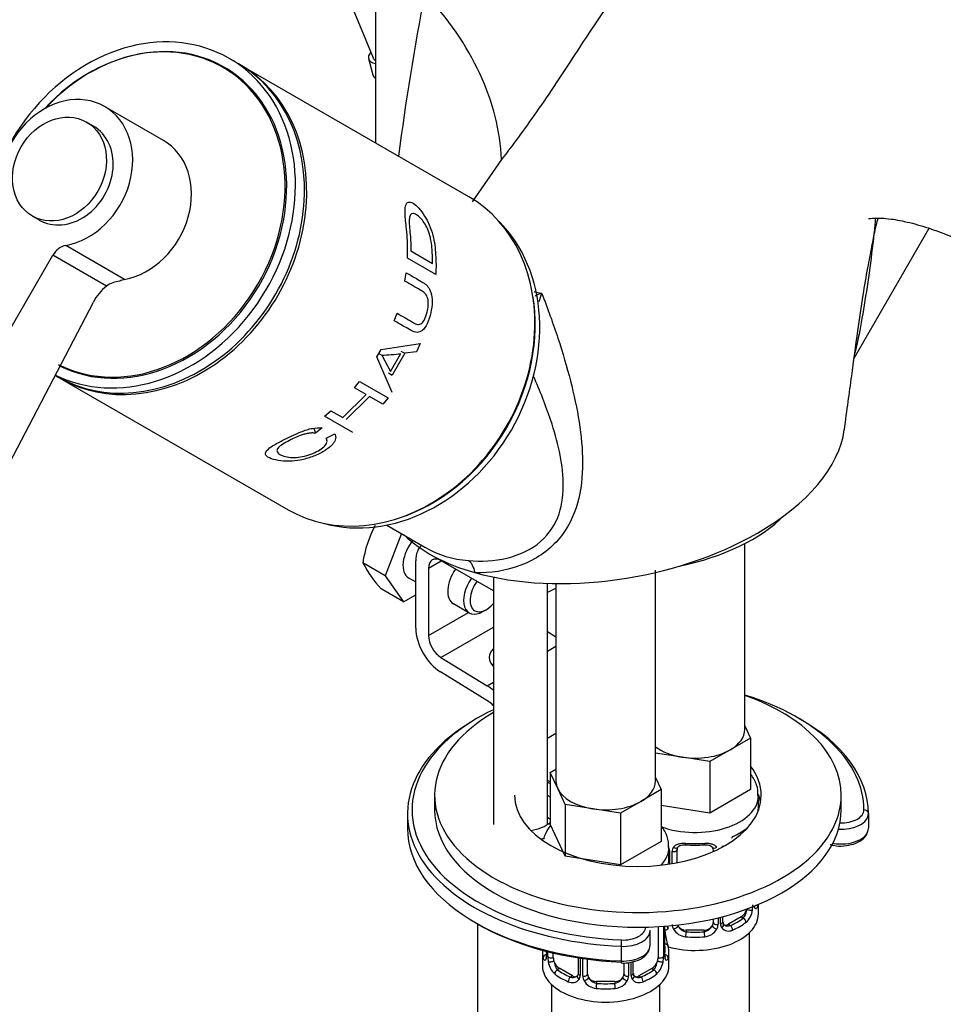
# Model space of a CAD drawing. Units: millimetres. Extents: x 0 to 1388, y 0 to 1806.
# Drawn here: x 1040 to 1142, y 412 to 521 of the extents above; entities that cross this region are included whole.
import ezdxf
from ezdxf import colors
from ezdxf.entities.mleader import LeaderData, LeaderLine
from ezdxf.math import Vec2, Vec3

# ---------------------------------------------------------------- set-up
doc = ezdxf.new("R2010")
doc.units = ezdxf.units.MM
doc.layers.add('DV6_Défaut', color=7, linetype='Continuous')
doc.layers.add('Défaut', color=7, linetype='Continuous')

# ---------------------------------------------------------------- blocks, each defined once
blk = doc.blocks.new('_DOT')
at = {"color": 0}
blk.add_line((0, 0), (-1, 0), dxfattribs=at)
at = {"color": 0, "const_width": 0.333}
blk.add_lwpolyline([(-0.1665, 0, 1), (0.1665, 0, 1)], format="xyb", close=True, dxfattribs=at)
blk = doc.blocks.new('SE5')
at = {"layer": 'DV6_Défaut', "color": 7, "linetype": 'Continuous'}
for p, q in [((1070.51, 537.31), (1078.72, 517.2)), ((1078.98, 530.74), (1078.98, 507.8)), ((1063.82, 516.56), (1062.82, 517.14)), ((1078.22, 517.12), (1078.7, 515.31)), ((1062.72, 515.81), (1062.11, 516.16)), ((1089.32, 501.84), (1064.07, 516.41)), ((1055.52, 508.07), (1049.02, 511.82)), ((1047.77, 509.66), (1047.02, 510.09)), ((1092.95, 505.97), (1089.71, 501.29)), ((1041.02, 499.7), (1041.77, 499.27)), ((1131.96, 483.98), (1140.26, 498.34)), ((1051.21, 492.69), (1044.71, 496.44)), ((1008.6, 435.28), (1043.29, 495.37)), ((1049.22, 491.94), (1043.29, 495.37)), ((1085.67, 493.24), (1082.53, 495.05)), ((1082.92, 495.85), (1085.32, 494.46)), ((1082.26, 492.49), (1082.39, 493.43)), ((1016.7, 430.6), (1047.78, 490.18)), ((1081.08, 488.1), (1081.38, 488.95)), ((1079.63, 484.94), (1083.95, 485.59)), ((1083.95, 485.59), (1083.55, 484.66)), ((1079.14, 484.1), (1079.63, 484.94)), ((1080.85, 480.15), (1079.14, 484.1)), ((1079.3, 484.54), (1079.7, 484.31)), ((1079.7, 484.31), (1080.65, 482.48)), ((1080.65, 482.48), (1081.8, 484.47)), ((1082.26, 484.52), (1080.85, 482.07)), ((1081.81, 484.73), (1082.26, 484.52)), ((1083.55, 484.66), (1082.26, 484.52)), ((1043.55, 482.07), (1043.82, 481.92)), ((1044.07, 481.77), (1069.32, 467.19)), ((1080.45, 482.35), (1080.85, 482.07)), ((1076.66, 480.68), (1077.24, 481.37)), ((1077.95, 479.94), (1076.66, 480.68)), ((1077.24, 481.37), (1080.38, 479.56)), ((1075.37, 477.4), (1077.95, 479.94)), ((1078.32, 479.73), (1075.74, 477.18)), ((1079.8, 478.87), (1078.32, 479.73)), ((1080.38, 479.56), (1079.8, 478.87)), ((1073.34, 477.55), (1074.07, 478.14)), ((1076.48, 475.73), (1073.34, 477.55)), ((1074.07, 478.14), (1075.37, 477.4)), ((1073.1, 476.26), (1072.37, 475.67)), ((1072.17, 476.22), (1072.37, 475.67)), ((1073.55, 475.11), (1074.49, 475.59)), ((1080.26, 465.5), (1084.47, 463.06)), ((1081.88, 464.56), (1080.07, 459.89)), ((1119.87, 442.87), (1119.87, 463.45)), ((1080.07, 459.89), (1077.59, 461.33)), ((1083.45, 454.09), (1083.45, 461.54)), ((1084.86, 460.72), (1086.28, 461.54)), ((1092.04, 458.21), (1086.28, 461.54)), ((1080.07, 459.89), (1082.11, 456.99)), ((1084.86, 460.72), (1084.86, 453.27)), ((1109.97, 437.15), (1109.97, 460.51)), ((1082.66, 459.65), (1083.45, 459.2)), ((1092.04, 459.72), (1092.04, 432.35)), ((1098.04, 432.35), (1098.04, 459.03)), ((1098.97, 459.01), (1098.97, 437.15)), ((1082.11, 456.99), (1079.63, 458.43)), ((1082.11, 456.99), (1083.45, 457.76)), ((1087.61, 456.8), (1089.37, 455.77)), ((1084.86, 453.27), (1089.29, 455.82)), ((1090.87, 455.92), (1091.23, 456.13)), ((1086.23, 450.85), (1092.04, 454.2)), ((1098.04, 453.7), (1098.97, 453.13)), ((1098.04, 451.55), (1098.97, 452.09)), ((1086.23, 450.85), (1091.36, 447.69)), ((1091.31, 446.09), (1086.19, 449.24)), ((1091.36, 447.69), (1092.04, 448.09)), ((1119.87, 443.29), (1120.5, 441.92)), ((1098.04, 441.91), (1098.97, 442.45)), ((1120.5, 441.92), (1118.26, 440.62)), ((1120.5, 441.92), (1120.5, 436.21)), ((1118.26, 440.62), (1116.01, 439.33)), ((1112.95, 439.8), (1109.97, 440.26)), ((1116.01, 439.33), (1112.95, 439.8)), ((1116.01, 439.33), (1116.01, 433.61)), ((1098.33, 438.1), (1098.97, 438.47)), ((1099.16, 436.33), (1098.33, 438.1)), ((1098.33, 438.1), (1098.33, 432.39)), ((1109.97, 437.57), (1110.6, 436.21)), ((1099.98, 434.56), (1099.16, 436.33)), ((1110.6, 436.21), (1108.36, 434.91)), ((1110.6, 436.21), (1110.6, 430.49)), ((1120.5, 436.21), (1116.01, 433.61)), ((1085.54, 435.6), (1085.54, 433.97)), ((1108.36, 434.91), (1106.11, 433.61)), ((1121.37, 434.28), (1121.37, 435.52)), ((1130.54, 433.97), (1130.54, 435.6)), ((1103.05, 434.09), (1099.98, 434.56)), ((1099.98, 434.56), (1099.98, 428.85)), ((1106.11, 433.61), (1103.05, 434.09)), ((1116.01, 433.61), (1110.6, 434.45)), ((1082.54, 433.56), (1082.54, 431.93)), ((1106.11, 433.61), (1106.11, 427.9)), ((1133.54, 433.56), (1133.54, 431.93)), ((1099.98, 428.85), (1098.33, 432.39)), ((1110.6, 430.49), (1106.11, 427.9)), ((1111.47, 428.56), (1111.47, 429.81)), ((1111.55, 429.43), (1111.55, 427.99)), ((1112.37, 428.13), (1112.37, 429.55)), ((1116.37, 429.55), (1116.37, 429.36)), ((1106.11, 427.9), (1099.98, 428.85)), ((1111.83, 428.03), (1111.83, 429.37)), ((1121.37, 422.46), (1121.37, 423.5)), ((1116.37, 421.9), (1116.37, 421.49)), ((1116.91, 422.03), (1116.91, 421.31)), ((1117.18, 421.37), (1117.18, 422.1)), ((1117.42, 421.58), (1117.42, 422.16)), ((1119.46, 422.13), (1118.05, 421.31)), ((1119.46, 422.13), (1119.69, 422)), ((1090.29, 421.35), (1090.29, 411.11)), ((1110.27, 421.04), (1110.27, 417.64)), ((1110.88, 421.08), (1110.88, 417.73)), ((1110.99, 417.89), (1110.99, 421.09)), ((1111.02, 417.97), (1111.02, 421.09)), ((1113.37, 420.67), (1113.37, 420.49)), ((1115.37, 420.67), (1113.37, 420.67)), ((1115.37, 420.67), (1115.37, 420.49)), ((1118.05, 421.31), (1118.27, 421.18)), ((1109.39, 418.97), (1109.39, 420.6)), ((1120.37, 331.77), (1120.37, 420.38)), ((1106.17, 418.88), (1106.17, 417.24)), ((1097.47, 418.21), (1097.47, 416.74)), ((1097.92, 418.32), (1097.92, 417.97)), ((1097.95, 418.31), (1097.95, 417.89)), ((1098.06, 417.73), (1098.06, 418.28)), ((1098.67, 417.64), (1098.67, 418.13)), ((1101.42, 417.6), (1101.42, 415.87)), ((1101.66, 417.56), (1101.66, 415.65)), ((1101.93, 415.59), (1101.93, 417.52)), ((1102.47, 415.78), (1102.47, 417.45)), ((1111.47, 416.74), (1111.47, 418.21)), ((1099.38, 416.42), (1099.15, 416.28)), ((1100.79, 415.6), (1099.38, 416.42)), ((1106.47, 417.04), (1106.47, 415.78)), ((1107.01, 417.09), (1107.01, 415.59)), ((1107.28, 415.65), (1107.28, 417.15)), ((1107.52, 415.87), (1107.52, 417.2)), ((1109.56, 416.42), (1108.15, 415.6)), ((1109.56, 416.42), (1109.79, 416.28)), ((1100.79, 415.6), (1100.56, 415.47)), ((1108.15, 415.6), (1108.38, 415.47)), ((1098.47, 414.66), (1098.47, 168.53)), ((1103.47, 414.96), (1103.47, 414.77)), ((1105.47, 414.96), (1103.47, 414.96)), ((1105.47, 414.96), (1105.47, 414.77)), ((1110.47, 168.53), (1110.47, 414.66))]:
    blk.add_line(p, q, dxfattribs=at)
for centre, radius, start, end in [((1383.28, 466.92), 304.3, 169.1239, 172.5575), ((1052.59, 487.71), 5.41, 128.5753, 152.9153), ((1051.08, 489.25), 3.27, 96.9499, 124.6443), ((1163.04, 345.88), 159.44, 114.318, 114.6074), ((1090.49, 492.82), 7.09, 338.6416, 346.5976), ((1078.79, 510.23), 25.94, 272.0039, 276.6454), ((1091.08, 459.12), 13.68, 152.4373, 170.7004), ((1089.91, 472.18), 10.62, 239.1414, 266.5754), ((1088.23, 466.64), 11.89, 206.5218, 223.686), ((1110.39, 429.41), 1.16, 1.0203, 28.275), ((1112.61, 429.38), 0.785, 144.9712, 180.8641), ((1114.37, 441.94), 11.87, 264.9979, 275.0021), ((1116.08, 429.64), 0.277, 347.5725, 41.4339), ((1118.43, 423.22), 2.32, 313.1842, 351.2464), ((1117.88, 423.47), 2.89, 348.0493, 359.4931), ((1113.37, 420.71), 2.35, 179.3306, 190.811), ((1110.67, 421.53), 0.972, 291.8734, 320.2121), ((1112.92, 421.32), 1.1, 180.837, 209.4908), ((1113.46, 421.65), 1.72, 210.2871, 265.0453), ((1113.55, 421.68), 1.21, 206.8319, 261.5389), ((1115.2, 421.68), 1.2, 278.249, 333.3802), ((1115.28, 421.65), 1.72, 274.9548, 329.7127), ((1115.81, 421.32), 1.1, 330.5042, 359.168), ((1117.96, 421.36), 0.779, 178.9659, 214.7127), ((1118.07, 421.53), 0.972, 219.7872, 297.134), ((1117.69, 421.53), 0.264, 167.8223, 221.7771), ((1117.99, 421.86), 0.735, 240.2709, 292.8078), ((1125.64, 423.02), 14.86, 190.7479, 196.394), ((1096.92, 417.93), 0.997, 345.6722, 2.7053), ((1096.65, 417.85), 1.29, 343.3385, 1.8084), ((1100.95, 417.76), 2.89, 180.5093, 191.9483), ((1107.99, 417.76), 2.89, 348.0493, 359.4931), ((1112.28, 417.85), 1.29, 178.1771, 196.676), ((1111.96, 417.92), 0.943, 176.399, 194.4291), ((1100.41, 417.51), 2.32, 188.7542, 226.8152), ((1106.4, 421.07), 4.05, 267.0051, 287.6625), ((1108.53, 417.51), 2.32, 313.1842, 351.2464), ((1100.85, 416.16), 0.746, 247.8303, 300.1234), ((1100.88, 415.64), 0.779, 325.2937, 1.0277), ((1103.03, 415.61), 1.1, 180.837, 209.4908), ((1103.65, 415.97), 1.21, 206.8319, 261.5389), ((1105.3, 415.96), 1.2, 278.249, 333.3802), ((1105.91, 415.61), 1.1, 330.5042, 359.168), ((1108.06, 415.64), 0.779, 178.9659, 214.7127), ((1107.79, 415.82), 0.264, 167.8223, 221.7771), ((1108.09, 416.15), 0.735, 240.2709, 292.8078), ((1100.77, 415.82), 0.972, 242.8666, 320.2121), ((1103.56, 415.93), 1.72, 210.2871, 265.0453), ((1105.38, 415.93), 1.72, 274.9548, 329.7127), ((1108.17, 415.82), 0.972, 219.7872, 297.134)]:
    blk.add_arc(centre, radius, start, end, dxfattribs=at)
for centre, major_axis, ratio, start_param, end_param in [((1067.36, 511.53), (22.15, -17.13), 0.750683, 0.565077, 1.366624), ((1052.82, 499.82), (-10, -17.32), 0.816497, 0.052118, 5.405564), ((1052.71, 499.87), (-9.4, -16.28), 0.816497, 0.060125, 4.444468), ((1052.82, 499.82), (-9.44, -16.35), 0.816497, 0.051667, 4.437449), ((1082.08, 518.15), (3.86, 1.03), 0.345066, 2.680204, 3.695076), ((1053.32, 499.53), (-9.44, -16.35), 0.816497, 3.160325, 3.252174), ((1082.08, 518.15), (3.38, 0.9), 0.345066, 3.185565, 3.469832), ((1053.82, 499.24), (-10, -17.32), 0.816497, 0, 3.141593), ((1054.07, 499.09), (-10, -17.32), 0.816497, 0, 3.141593), ((1053.32, 499.53), (-9.4, -16.28), 0.816497, 3.054009, 3.141593), ((1082.57, 516.34), (3.86, 1.03), 0.345066, 3.141593, 3.443327), ((1044.77, 504.46), (-4.25, -7.36), 0.816497, 0.608246, 5.67494), ((1044.77, 504.46), (-3, -5.2), 0.816497, 0, 3.141593), ((1051.27, 500.71), (-4.25, -7.36), 0.816497, 0.608246, 3.141593), ((1079.32, 484.52), (-10, -17.32), 0.816497, 0, 3.141593), ((1080.07, 484.08), (-9.88, -17.1), 0.816497, 0.211925, 2.929668), ((1044.7, 494.55), (-1, -1.73), 0.816497, 3.749838, 4.712389), ((1051.2, 490.8), (1, 1.73), 0.816497, 0.608246, 0.91809), ((1079.57, 484.37), (-9.88, -17.1), 0.816497, 0.779089, 2.362504), ((1053.32, 499.53), (-9.4, -16.28), 0.816497, 0, 0.087583), ((1105.18, 473.9), (-25.65, -4.75), 0.549956, 2.142899, 2.960356), ((1105.18, 472.9), (22, 0), 0.57735, 5.058721, 5.75898), ((1105.18, 473.9), (-25.65, -4.75), 0.549956, 0.367615, 0.838893), ((1105.18, 473.9), (-25.65, -4.75), 0.549956, 0.838893, 2.142899), ((1084.16, 462.25), (-1.5, -2.6), 0.57735, 4.420603, 6.283185), ((1086.28, 459.91), (2, -3.46), 0.57735, 3.221447, 3.926991), ((1086.28, 459.91), (1, -1.73), 0.57735, 2.356194, 3.926991), ((1089.11, 459.39), (1.5, 2.6), 0.57735, 1.422548, 3.141593), ((1090.87, 458.37), (1.5, 2.6), 0.57735, 1.422548, 3.926991), ((1091.23, 458.17), (-1.25, -2.17), 0.57735, 4.534201, 6.283185), ((1091.6, 463.36), (11.19, 0), 0.57735, -0.958093, -0.852123), ((1091.23, 458.17), (-1.25, -2.17), 0.57735, 0, 1.261504), ((1086.28, 452.45), (2, -3.46), 0.57735, 3.926991, 5.465353), ((1086.28, 452.45), (-1, 1.73), 0.57735, 0.785398, 2.32376), ((1094.57, 450.78), (3, -0.09), 0.595759, 2.5944, 3.723393), ((1094.57, 449.14), (3, -0.09), 0.595759, -3.688786, -3.598718), ((1091.22, 442.88), (-3, 5.2), 0.57735, -0.978885, -0.817832), ((1091.22, 442.88), (2, -3.46), 0.57735, 2.063615, 2.32376), ((1108.04, 433.97), (25, 0), 0.57735, 0.532524, 1.077788), ((1108.04, 435.6), (22.5, 0), 0.57735, 0, 1.017065), ((1108.04, 435.6), (22.5, 0), 0.57735, 2.361874, 6.283185), ((1108.04, 433.97), (25, 0), 0.57735, 2.265295, 2.800197), ((1108.04, 433.56), (25.5, 0), 0.57735, 2.346342, 4.639149), ((1108.04, 433.56), (25.5, 0), 0.57735, 0, 0.795251), ((1114.37, 442.87), (-5.5, 0), 0.57735, 2.356194, 3.141593), ((1114.37, 442.87), (-5.5, 0), 0.57735, 0.643654, 1.308997), ((1114.37, 442.87), (5.5, 0), 0.57735, 4.45059, 5.497787), ((1108.04, 433.97), (25, 0), 0.57735, 0, 0.532524), ((1108.04, 433.97), (25, 0), 0.57735, 2.800197, 3.413577), ((1108.04, 435.6), (13.65, 0), 0.57735, 0, 0.419506), ((1104.04, 440.53), (8.5, 0), 0.57735, 3.928721, 3.977072), ((1104.47, 437.15), (5.5, 0), 0.57735, 3.141593, 3.403392), ((1104.47, 437.15), (-5.5, 0), 0.57735, 2.356194, 3.141593), ((1104.47, 437.15), (-5.5, 0), 0.57735, 0.261799, 1.308997), ((1108.04, 435.6), (13.65, 0), 0.57735, 3.141593, 6.283185), ((1095.04, 433.97), (-4.1, 0), 0.57735, 3.777737, 3.891566), ((1104.47, 437.15), (5.5, 0), 0.57735, 4.45059, 5.497787), ((1114.37, 435.52), (-7, 0), 0.57735, 1.002896, 3.139056), ((1108.04, 433.97), (13.65, 0), 0.57735, 0.103792, 0.2157), ((1108.04, 433.97), (22.5, 0), 0.57735, 3.141593, 6.283185), ((1114.37, 434.28), (-7, 0), 0.57735, 3.015458, 3.141593), ((1130.54, 433.97), (-2.5, 0), 0.57735, 1.515212, 3.141593), ((1133.04, 433.56), (0.5, 0), 0.816497, 0, 1.570796), ((1095.04, 431.52), (-4.1, 0), 0.57735, 3.777737, 3.891566), ((1130.54, 433.56), (3, 0), 0.57735, 4.610579, 6.283185), ((1108.04, 431.93), (25.5, 0), 0.57735, 3.141593, 4.639149), ((1095.04, 433.97), (-4.1, 0), 0.57735, 1.853716, 2.505448), ((1114.37, 434.28), (7, 0), 0.57735, 5.345686, 5.649888), ((1119.69, 432.02), (-0.247, 0.314), 0.658162, 3.576414, 3.838456), ((1130.54, 431.93), (-3, 0), 0.57735, 1.256951, 3.141593), ((1095.04, 433.97), (-6, 0), 0.57735, -4.330269, -4.246083), ((1118.27, 431.21), (-0.156, 0.368), 0.483207, 3.123052, 3.992305), ((1108.04, 433.97), (25, 0), 0.57735, 3.413577, 4.639149), ((1104.47, 429.81), (-7, 0), 0.57735, 2.639233, 3.139056), ((1111.72, 429.64), (0.4, 0), 0.57735, 4.050058, 4.298637), ((1111.97, 429.58), (0.4, 0), 0.57735, 4.340743, 6.156403), ((1112.11, 430.05), (-0.332, 0.222), 0.641506, 1.587428, 3.144072), ((1113.37, 429.55), (-1, 0), 0.816497, 6.156649, 6.283185), ((1114.37, 434.28), (-7, 0), 0.57735, 1.418695, 1.722897), ((1113.37, 430.51), (0.035, 0.398), 0.123712, 2.191761, 3.141504), ((1115.37, 430.51), (-0.035, 0.398), 0.123712, 3.141657, 4.091425), ((1116.63, 430.05), (0.332, 0.222), 0.641506, 3.148324, 4.695758), ((1116.77, 429.58), (-0.4, 0), 0.57735, 0.126783, 0.824661), ((1117.15, 430.17), (-0.359, 0.176), 0.358003, 2.226125, 3.167333), ((1104.47, 428.56), (-7, 0), 0.57735, 2.989492, 3.141593), ((1119.46, 422.95), (0.5, 0.866), 0.57735, 3.926991, 5.051274), ((1119.46, 422.95), (0.5, 0.866), 0.57735, -1.231911, -1.18592), ((1120.35, 422.97), (0.392, -0.078), 0.178244, 4.04041, 5.925586), ((1120.57, 423.27), (-0.381, -0.123), 0.86268, 2.555043, 2.963807), ((1120.89, 423.35), (0.387, -0.103), 0.80707, 0.211083, 0.637498), ((1114.37, 423.93), (-7, 0), 0.57735, -3.293694, -3.251418), ((1114.37, 422.46), (-7, 0), 0.57735, 1.132061, 3.141593), ((1114.37, 424.25), (6.6, 0), 0.57735, 5.345686, 5.649888), ((1119.69, 421.67), (0.247, -0.314), 0.658162, 0.696863, 2.267659), ((1108.04, 431.52), (25, 0), 0.57735, 3.91704, 4.639149), ((1106.39, 421.01), (-2.5, 0), 0.57735, 1.497557, 3.123937), ((1106.39, 420.6), (-3, 0), 0.57735, 3.141593, 3.174493), ((1111.58, 421.12), (0.333, -0.222), 0.670791, 3.964513, 4.652076), ((1112.11, 421), (-0.355, -0.185), 0.387288, 0.98259, 2.867767), ((1113.37, 421.49), (1, 0), 0.816497, 3.472659, 3.588106), ((1113.37, 421.49), (-1, 0), 0.816497, 0.446513, 1.570796), ((1115.37, 421.49), (1, 0), 0.816497, 4.712389, 5.836672), ((1115.37, 421.49), (1, 0), 0.816497, 5.836672, 6.283185), ((1116.63, 421), (0.355, -0.185), 0.387288, 3.415419, 5.300595), ((1116.77, 421.52), (0.4, 0), 0.57735, 3.268375, 5.084035), ((1117.02, 421.58), (-0.4, 0), 0.57735, 1.984548, 3.141593), ((1117.15, 421.12), (-0.333, -0.222), 0.670791, 1.631109, 3.16797), ((1118.05, 422.13), (0.5, 0.866), 0.57735, 3.162662, 3.926991), ((1118.27, 420.86), (0.156, -0.368), 0.483207, 0.850713, 2.421509), ((1114.37, 423.93), (7, 0), 0.57735, 5.345686, 5.649888), ((1106.39, 420.6), (-3, 0), 0.57735, 1.497557, 3.141593), ((1106.21, 419.16), (-0.021, -0.5), 0.059746, 3.758338, 5.329135), ((1110.67, 420.17), (-0.395, -0.063), 0.166114, 2.62932, 3.429422), ((1113.37, 420.16), (-0.035, -0.398), 0.123712, 3.762557, 5.333353), ((1114.37, 423.93), (7, 0), 0.57735, 4.560288, 4.86449), ((1114.37, 424.25), (-6.6, 0), 0.57735, 1.418695, 1.722897), ((1115.37, 420.16), (0.035, -0.398), 0.123712, 0.949832, 2.520628), ((1106.39, 418.97), (-3, 0), 0.57735, 1.497557, 3.141593), ((1110.99, 418.79), (-0.387, -0.103), 0.80707, 2.93051, 4.436462), ((1104.47, 418.54), (-6.6, 0), 0.57735, 3.017713, 3.265472), ((1104.47, 418.21), (-7, 0), 0.57735, 2.989492, 3.293694), ((1104.47, 418.21), (7, 0), 0.57735, 3.086744, 3.293694), ((1097.95, 417.63), (-0.387, -0.103), 0.80707, 4.501306, 6.072102), ((1098.27, 417.56), (0.381, -0.123), 0.86268, 3.138309, 3.728142), ((1104.47, 418.54), (6.6, 0), 0.57735, 3.196741, 3.265472), ((1098.32, 417.97), (0.4, 0), 0.57735, 3.141593, 3.513239), ((1098.43, 417.82), (-0.4, 0), 0.57735, 0.413752, 2.229412), ((1099.38, 417.23), (-0.5, 0.866), 0.57735, 0.785398, 1.231911), ((1109.56, 417.23), (0.5, 0.866), 0.57735, 5.051274, 5.497787), ((1110.51, 417.82), (0.4, 0), 0.57735, 4.053773, 5.869434), ((1110.62, 417.97), (-0.4, 0), 0.57735, 2.769946, 3.141593), ((1110.99, 417.63), (0.387, -0.103), 0.80707, 0.211083, 1.781879), ((1110.62, 417.97), (-0.4, 0), 0.57735, 3.141593, 3.162135), ((1110.67, 417.56), (-0.381, -0.123), 0.86268, 2.555043, 3.150874), ((1104.47, 416.74), (-7, 0), 0.57735, 0, 3.141593), ((1098.49, 417.25), (-0.392, -0.078), 0.178244, 0.357599, 2.242775), ((1099.38, 417.23), (0.5, -0.866), 0.57735, 4.373504, 5.497787), ((1106.21, 417.53), (0.021, 0.5), 0.059746, 2.187542, 3.141593), ((1109.56, 417.23), (0.5, 0.866), 0.57735, 3.926991, 5.051274), ((1110.45, 417.25), (0.392, -0.078), 0.178244, 4.04041, 5.925586), ((1099.15, 415.96), (-0.247, -0.314), 0.658162, 4.015526, 5.586322), ((1104.47, 418.21), (-7, 0), 0.57735, 0.633297, 0.937499), ((1104.47, 418.54), (-6.6, 0), 0.57735, 0.633297, 0.937499), ((1100.56, 415.14), (-0.156, -0.368), 0.483207, 3.861676, 5.432473), ((1100.79, 416.42), (-0.5, 0.866), 0.57735, 2.356194, 3.141593), ((1101.69, 415.41), (0.333, -0.222), 0.670791, 3.123604, 4.652076), ((1101.82, 415.87), (0.4, 0), 0.57735, 3.141593, 4.298637), ((1102.07, 415.8), (-0.4, 0), 0.57735, 1.19915, 3.01481), ((1102.21, 415.28), (-0.355, -0.185), 0.387288, 0.98259, 2.867767), ((1103.47, 415.78), (1, 0), 0.816497, 3.141593, 3.588106), ((1103.47, 415.78), (1, 0), 0.816497, 3.588106, 4.712389), ((1105.47, 415.78), (1, 0), 0.816497, 4.712389, 5.836672), ((1105.47, 415.78), (1, 0), 0.816497, 5.836672, 6.283185), ((1106.73, 415.28), (0.355, -0.185), 0.387288, 3.415419, 5.300595), ((1106.87, 415.8), (0.4, 0), 0.57735, 3.268375, 5.084035), ((1107.12, 415.87), (-0.4, 0), 0.57735, 1.984548, 3.141593), ((1107.25, 415.41), (-0.333, -0.222), 0.670791, 1.631109, 3.16797), ((1108.15, 416.42), (0.5, 0.866), 0.57735, 3.162662, 3.926991), ((1104.47, 418.54), (6.6, 0), 0.57735, 5.345686, 5.649888), ((1108.38, 415.14), (0.156, -0.368), 0.483207, 0.850713, 2.421509), ((1104.47, 418.21), (7, 0), 0.57735, 5.345686, 5.649888), ((1109.79, 415.96), (0.247, -0.314), 0.658162, 0.696863, 2.267659), ((1103.47, 414.45), (-0.035, -0.398), 0.123712, 3.762557, 5.333353), ((1104.47, 418.21), (7, 0), 0.57735, 4.560288, 4.86449), ((1104.47, 418.54), (-6.6, 0), 0.57735, 1.418695, 1.722897), ((1105.47, 414.45), (0.035, -0.398), 0.123712, 0.949832, 2.520628)]:
    blk.add_ellipse(centre, major_axis=major_axis, ratio=ratio, start_param=start_param, end_param=end_param, dxfattribs=at)
blk.add_ellipse((1044.02, 504.9), major_axis=(-3, -5.2), ratio=0.816497, dxfattribs=at)
for points, knots in [([(1180.26, 511.65), (1178.16, 513.73), (1174.86, 516.96), (1169.64, 521.2), (1165.3, 524.26), (1161.76, 526.45), (1158.47, 528.25), (1154.91, 529.96), (1150.66, 531.63), (1146.71, 532.82), (1143.29, 533.58), (1140.61, 534.02), (1138.09, 534.3), (1135.59, 534.46), (1132.75, 534.5), (1129.43, 534.32), (1126.04, 533.88), (1123.04, 533.27), (1120.46, 532.59), (1117.78, 531.73), (1114.55, 530.46), (1110.96, 528.71), (1108.82, 527.35), (1107.66, 526.6)], [0, 0, 0, 0, 0.091021, 0.169317, 0.23479, 0.287351, 0.326927, 0.379386, 0.438686, 0.502668, 0.539543, 0.574992, 0.607606, 0.636912, 0.670486, 0.71419, 0.761194, 0.797911, 0.827297, 0.857993, 0.900962, 0.954874, 1, 1, 1, 1]), ([(1107.7, 526.66), (1107.69, 526.66), (1107.69, 526.66), (1107.59, 526.59), (1107.47, 526.48), (1106.99, 526), (1106.53, 525.46), (1105.63, 524.31), (1105.3, 523.85), (1104.59, 522.87), (1104.22, 522.33), (1103.03, 520.58), (1102.19, 519.31), (1100.56, 516.81), (1099.76, 515.58), (1098.25, 513.31), (1097.52, 512.24), (1095.43, 509.25), (1094.16, 507.52), (1092.95, 505.97)], [0, 0, 0, 0, 0.0047933, 0.0047933, 0.0711404, 0.0711404, 0.2038346, 0.2038346, 0.2701817, 0.2701817, 0.3365288, 0.3365288, 0.4692231, 0.4692231, 0.6019173, 0.6019173, 0.7346115, 0.7346115, 1, 1, 1, 1]), ([(1082.53, 495.05), (1082.54, 495.42), (1082.56, 496.16), (1082.51, 497.33), (1082.42, 498.41), (1082.29, 499.45), (1082.25, 500.3), (1082.33, 500.98), (1082.6, 501.33), (1083.13, 501.17), (1083.78, 500.63), (1084.44, 499.75), (1084.99, 498.7), (1085.36, 497.6), (1085.57, 496.5), (1085.66, 495.43), (1085.71, 494.34), (1085.68, 493.6), (1085.67, 493.24)], [0, 0, 0, 0, 0.062678, 0.125357, 0.2015, 0.250726, 0.315863, 0.375723, 0.438261, 0.500493, 0.562154, 0.625539, 0.684575, 0.750729, 0.813175, 0.875335, 0.937667, 1, 1, 1, 1]), ([(1085.32, 494.46), (1085.32, 494.71), (1085.31, 495.23), (1085.26, 496.02), (1085.18, 496.78), (1085.03, 497.55), (1084.78, 498.29), (1084.4, 498.99), (1083.95, 499.53), (1083.51, 499.86), (1083.12, 500.03), (1082.85, 499.86), (1082.73, 499.44), (1082.72, 498.84), (1082.8, 498.05), (1082.87, 497.28), (1082.91, 496.5), (1082.92, 496.06), (1082.92, 495.85)], [0, 0, 0, 0, 0.062812, 0.125624, 0.19888, 0.25118, 0.316961, 0.375818, 0.435819, 0.500884, 0.567953, 0.626039, 0.688671, 0.751385, 0.806398, 0.893355, 0.946677, 1, 1, 1, 1]), ([(1130.89, 476.05), (1131.18, 478.24), (1131.64, 481.61), (1132.33, 486.7), (1132.9, 490.68), (1133.45, 493.85), (1133.92, 496.24), (1134.25, 497.99), (1134.49, 499.02), (1134.6, 499.39), (1134.64, 499.51)], [0, 0, 0, 0, 0.231139, 0.425398, 0.583335, 0.706399, 0.810606, 0.901521, 0.964408, 1, 1, 1, 1]), ([(1134.33, 499.44), (1134.28, 498.88), (1134.22, 498.31), (1133.84, 494.82), (1133.43, 491.95), (1132.78, 488.05), (1132.56, 486.84), (1132.25, 485.34), (1132.15, 484.91), (1132.06, 484.54)], [0, 0, 0, 0, 0.099715, 0.099715, 0.620068, 0.620068, 0.880244, 0.880244, 1, 1, 1, 1]), ([(1133.55, 499.42), (1133.55, 499.42), (1133.64, 499.43), (1134.27, 499.47), (1134.94, 499.48), (1136.05, 499.4), (1138.07, 499.02), (1140.45, 498.32), (1142.38, 497.58), (1144.15, 496.81), (1145.97, 495.92), (1148.31, 494.61), (1151.18, 492.79), (1154.63, 490.29), (1156.84, 488.39), (1158.24, 487.17)], [0, 0, 0, 0, 0.069086, 0.208195, 0.272445, 0.331845, 0.406193, 0.47919, 0.551655, 0.59135, 0.644484, 0.711774, 0.793369, 0.889404, 1, 1, 1, 1]), ([(1082.39, 493.43), (1082.77, 493.21), (1083.38, 492.86), (1084.09, 492.43), (1084.53, 492.18), (1084.78, 491.93), (1084.99, 491.61), (1085.2, 491.08), (1085.31, 490.16), (1085.14, 488.95), (1084.79, 487.82), (1084.3, 487.1), (1083.89, 486.85), (1083.57, 486.8), (1083.25, 486.87), (1082.8, 487.12), (1082.07, 487.52), (1081.46, 487.88), (1081.08, 488.1)], [0, 0, 0, 0, 0.137541, 0.224984, 0.262344, 0.296408, 0.325124, 0.352606, 0.416597, 0.492527, 0.573833, 0.637863, 0.667212, 0.698215, 0.734468, 0.772741, 0.861246, 1, 1, 1, 1]), ([(1081.38, 488.95), (1081.95, 488.62), (1082.67, 488.21), (1083.51, 487.71), (1084, 487.66), (1084.47, 488.24), (1084.71, 488.99), (1084.84, 489.71), (1084.85, 490.29), (1084.75, 490.73), (1084.58, 491.02), (1084.32, 491.3), (1083.53, 491.75), (1082.82, 492.16), (1082.26, 492.49)], [0, 0, 0, 0, 0.250916, 0.313583, 0.375508, 0.43055, 0.500453, 0.551117, 0.59151, 0.625713, 0.654124, 0.688358, 0.750689, 1, 1, 1, 1]), ([(1097.38, 491.17), (1098.07, 489.43), (1098.66, 487.78), (1099.71, 484.57), (1100.17, 483.01), (1101.36, 478.38), (1101.91, 475.39), (1101.9, 470.9), (1101.76, 469.39), (1100.95, 466.48), (1100.26, 465.06), (1098.67, 463.24), (1098.04, 462.68), (1096.65, 461.74), (1095.88, 461.35), (1093.45, 460.42), (1091.68, 460.15), (1089.98, 460.22)], [0, 0, 0, 0, 0.125, 0.125, 0.25, 0.25, 0.5, 0.5, 0.625, 0.625, 0.75, 0.75, 0.8125, 0.8125, 0.875, 0.875, 1, 1, 1, 1]), ([(1089.28, 461.58), (1090.68, 461.43), (1092.16, 461.51), (1094.94, 462.18), (1096.26, 462.8), (1098.27, 464.54), (1098.94, 465.63), (1099.68, 467.88), (1099.79, 469.04), (1099.72, 472.52), (1099.16, 474.79), (1097.85, 478.69), (1097.21, 480.32), (1096.48, 481.99)], [0, 0, 0, 0, 0.1351078, 0.1351078, 0.2702156, 0.2702156, 0.4053235, 0.4053235, 0.5404313, 0.5404313, 0.8106469, 0.8106469, 1, 1, 1, 1]), ([(1074.49, 475.59), (1074.52, 475.51), (1074.6, 475.35), (1074.59, 475.08), (1074.5, 474.79), (1074.3, 474.49), (1073.91, 474.07), (1073.15, 473.54), (1072.01, 473.03), (1070.74, 472.67), (1069.43, 472.53), (1068.18, 472.61), (1067.18, 472.9), (1066.69, 473.32), (1066.94, 473.79), (1067.6, 474.27), (1068.52, 474.78), (1069.59, 475.31), (1070.75, 475.83), (1072.03, 476.27), (1072.75, 476.26), (1073.1, 476.26)], [0, 0, 0, 0, 0.025834, 0.050429, 0.074651, 0.099406, 0.125546, 0.182573, 0.250817, 0.317027, 0.375882, 0.438153, 0.500508, 0.561475, 0.625227, 0.683733, 0.75014, 0.816098, 0.875282, 0.939497, 1, 1, 1, 1]), ([(1072.37, 475.67), (1072.24, 475.68), (1071.98, 475.7), (1071.55, 475.65), (1071.11, 475.55), (1070.53, 475.36), (1069.83, 475.05), (1069.07, 474.66), (1068.43, 474.27), (1068.07, 473.89), (1068.08, 473.53), (1068.5, 473.23), (1069.15, 473.01), (1070.02, 472.95), (1070.95, 473.07), (1071.85, 473.33), (1072.67, 473.7), (1073.32, 474.15), (1073.72, 474.68), (1073.61, 474.97), (1073.55, 475.11)], [0, 0, 0, 0, 0.032899, 0.063597, 0.09381, 0.125333, 0.184838, 0.25077, 0.317379, 0.376363, 0.436747, 0.501602, 0.566365, 0.626196, 0.684347, 0.751037, 0.816787, 0.875767, 0.937082, 1, 1, 1, 1]), ([(1089.28, 461.58), (1089.44, 461.47), (1089.58, 461.3), (1089.82, 460.84), (1089.92, 460.55), (1089.98, 460.22)], [0, 0, 0, 0, 0.5, 0.5, 1, 1, 1, 1]), ([(1121.31, 435.5), (1121.32, 435.74), (1121.36, 436.34), (1121.02, 437.18), (1120.67, 437.72), (1120.54, 437.89)], [0, 0, 0, 0, 0.255845, 0.743426, 1, 1, 1, 1]), ([(1098.38, 432.27), (1098.15, 431.99), (1097.85, 431.49), (1097.62, 430.93), (1097.57, 430.72)], [0, 0, 0, 0, 0.62935, 1, 1, 1, 1]), ([(1111.41, 429.79), (1111.42, 430.03), (1111.46, 430.62), (1111.12, 431.46), (1110.77, 432), (1110.64, 432.18)], [0, 0, 0, 0, 0.255845, 0.743426, 1, 1, 1, 1]), ([(1130.82, 429.99), (1131.22, 430.04), (1131.93, 430.14), (1132.83, 430.59), (1133.42, 431.21), (1133.5, 431.67), (1133.54, 431.93)], [0, 0, 0, 0, 0.265222, 0.538179, 0.779076, 1, 1, 1, 1]), ([(1111.97, 429.83), (1112.03, 429.92), (1112.11, 429.99), (1112.3, 430.12), (1112.41, 430.17), (1112.64, 430.24), (1112.77, 430.27), (1113.03, 430.29), (1113.17, 430.29), (1113.31, 430.28)], [0, 0, 0, 0, 0.25, 0.25, 0.5, 0.5, 0.75, 0.75, 1, 1, 1, 1]), ([(1112.45, 429.82), (1112.46, 429.85), (1112.5, 429.92), (1112.67, 430.03), (1112.98, 430.12), (1113.2, 430.12), (1113.33, 430.11)], [0, 0, 0, 0, 0.110914, 0.416317, 0.703313, 1, 1, 1, 1]), ([(1115.4, 430.1), (1115.46, 430.11), (1115.62, 430.13), (1115.91, 430.09), (1116.17, 429.97), (1116.28, 429.87), (1116.31, 429.8), (1116.32, 429.79)], [0, 0, 0, 0, 0.118534, 0.396078, 0.674551, 0.955103, 1, 1, 1, 1]), ([(1115.43, 430.28), (1115.57, 430.29), (1115.7, 430.29), (1115.97, 430.27), (1116.1, 430.24), (1116.33, 430.17), (1116.44, 430.12), (1116.63, 429.99), (1116.71, 429.92), (1116.77, 429.83)], [0, 0, 0, 0, 0.25, 0.25, 0.5, 0.5, 0.75, 0.75, 1, 1, 1, 1]), ([(1129.31, 430.15), (1129.43, 430.12), (1129.91, 430), (1130.47, 429.93), (1130.81, 429.99), (1130.82, 429.99)], [0, 0, 0, 0, 0.248918, 0.994898, 1, 1, 1, 1]), ([(1119.69, 422), (1119.74, 422.05), (1119.79, 422.11), (1119.88, 422.24), (1119.92, 422.32), (1120.02, 422.58), (1120.07, 422.77), (1120.1, 422.96)], [0, 0, 0, 0, 0.25, 0.25, 0.5, 0.5, 1, 1, 1, 1]), ([(1121.29, 423.32), (1121.27, 423.23), (1121.24, 423.17), (1121.19, 423.08), (1121.15, 423.05), (1121.09, 423.02), (1121.06, 423.03), (1121, 423.08), (1120.97, 423.13), (1120.94, 423.19)], [0, 0, 0, 0, 0.25, 0.25, 0.5, 0.5, 0.75, 0.75, 1, 1, 1, 1]), ([(1107.63, 417.22), (1107.71, 417.23), (1108.13, 417.31), (1108.75, 417.69), (1109.29, 418.29), (1109.35, 418.72), (1109.38, 418.94)], [0, 0, 0, 0, 0.071579, 0.433636, 0.747138, 1, 1, 1, 1]), ([(1097.89, 417.48), (1097.87, 417.41), (1097.84, 417.37), (1097.78, 417.31), (1097.75, 417.31), (1097.68, 417.33), (1097.65, 417.36), (1097.6, 417.46), (1097.57, 417.52), (1097.55, 417.6)], [0, 0, 0, 0, 0.25, 0.25, 0.5, 0.5, 0.75, 0.75, 1, 1, 1, 1]), ([(1097.89, 417.69), (1097.89, 417.68), (1097.88, 417.66), (1097.88, 417.66), (1097.88, 417.66)], [0, 0, 0, 0, 0.547018, 1, 1, 1, 1]), ([(1111.06, 417.66), (1111.06, 417.66), (1111.06, 417.66), (1111.05, 417.68), (1111.05, 417.68)], [0, 0, 0, 0, 0.591932, 1, 1, 1, 1]), ([(1111.39, 417.6), (1111.37, 417.52), (1111.34, 417.46), (1111.29, 417.36), (1111.25, 417.33), (1111.19, 417.31), (1111.16, 417.31), (1111.1, 417.37), (1111.07, 417.41), (1111.05, 417.48)], [0, 0, 0, 0, 0.25, 0.25, 0.5, 0.5, 0.75, 0.75, 1, 1, 1, 1]), ([(1098.74, 417.25), (1098.75, 417.15), (1098.77, 417.06), (1098.82, 416.87), (1098.85, 416.78), (1098.95, 416.52), (1099.04, 416.38), (1099.15, 416.28)], [0, 0, 0, 0, 0.25, 0.25, 0.5, 0.5, 1, 1, 1, 1]), ([(1109.79, 416.28), (1109.84, 416.33), (1109.89, 416.39), (1109.98, 416.53), (1110.02, 416.61), (1110.12, 416.86), (1110.17, 417.06), (1110.2, 417.25)], [0, 0, 0, 0, 0.25, 0.25, 0.5, 0.5, 1, 1, 1, 1])]:
    blk.add_open_spline(points, degree=3, knots=knots, dxfattribs=at)
for points in [[(1096.52, 491.33), (1096.8, 491.27), (1097.09, 491.21), (1097.38, 491.17)], [(1098.33, 437.06), (1098.22, 437.12), (1098.11, 437.18), (1098, 437.25)], [(1112.39, 429.66), (1112.39, 429.75), (1112.41, 429.8), (1112.45, 429.82)], [(1117.63, 421.23), (1117.57, 421.24), (1117.53, 421.28), (1117.5, 421.36)], [(1101.35, 415.63), (1101.33, 415.59), (1101.29, 415.55), (1101.21, 415.53)], [(1101.41, 415.87), (1101.4, 415.73), (1101.38, 415.65), (1101.35, 415.64)], [(1107.73, 415.52), (1107.67, 415.52), (1107.63, 415.57), (1107.6, 415.64)]]:
    blk.add_open_spline(points, degree=3, dxfattribs=at)

msp = doc.modelspace()

# ---------------------------------------------------------------- block references
at = {"layer": 'Défaut'}
msp.add_blockref('SE5', (0, 0), dxfattribs=at)

# ---------------------------------------------------------------- leaders
at = {"layer": 'Défaut', "color": 7, "linetype": 'Continuous'}
ml = msp.add_multileader_mtext('Standard', dxfattribs=at)
ml.set_content('{\\pxsm0.9;\\fSolid Edge ISO|b1||i0||c0|p34;\\W1.;30/10/2017\\P}', color=256)
ml.set_leader_properties()
ml.set_arrow_properties(name='DOT')
ml.build(insert=Vec2(0, 0))
ml.multileader.update_dxf_attribs({"leader_type": 0, "dogleg_length": 0, "arrow_head_size": 12})
ctx = ml.context
ctx.base_point, ctx.char_height, ctx.arrow_head_size, ctx.landing_gap_size = Vec3(1059.41, 1798.97), 12, 12, 4.2
notes = []
notes.append((ctx, [(0, (0, 0, 0), (0, 0), (1, 0), 1, [])]))
ctx.mtext.insert = Vec3(1061.41, 1805.09)
for ctx, leaders in notes:
    for number, flags, end, landing, length, lines in leaders:
        leader = LeaderData()
        leader.index, (leader.has_last_leader_line, leader.has_dogleg_vector, leader.attachment_direction) = number, flags
        leader.last_leader_point, leader.dogleg_vector, leader.dogleg_length = Vec3(end), Vec3(landing), length
        for number, points, colour, breaks in lines:
            line = LeaderLine()
            line.index, line.vertices, line.color, line.breaks = number, Vec3.list(points), colors.encode_raw_color(colour), breaks
            leader.lines.append(line)
        ctx.leaders.append(leader)

doc.saveas('drawing.dxf')
